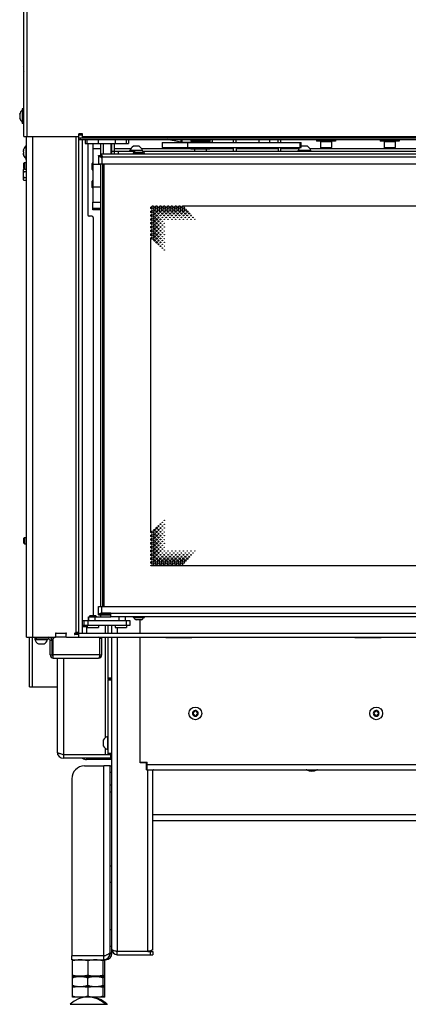
# Model space of a CAD drawing. Units: millimetres. Extents: x 0 to 420, y 0 to 297.
# Drawn here: x 228 to 258, y 143 to 220 of the extents above; entities that cross this region are included whole.
import ezdxf

# ---------------------------------------------------------------- set-up
doc = ezdxf.new("R2010")
doc.units = ezdxf.units.MM
doc.header["$LTSCALE"] = 23.1
doc.layers.get('0').update_dxf_attribs({"linetype": 'CONTINUOUS'})
for name, color, linetype in [('AUTO_AXIS', 7, 'CONTINUOUS'), ('BEZUGSACHSEN', 7, 'CONTINUOUS'), ('FASEN', 7, 'CONTINUOUS'), ('KURVEN', 7, 'CONTINUOUS'), ('RUNDUNGEN', 7, 'CONTINUOUS'), ('SKIZZE', 7, 'CONTINUOUS'), ('SKIZZEN', 7, 'CONTINUOUS')]:
    doc.layers.add(name, color=color, linetype=linetype)

msp = doc.modelspace()

# ---------------------------------------------------------------- linework, layer by layer
at = {"color": 3, "linetype": 'CONTINUOUS'}
for p, q in [((228.126, 210.65), (228.126, 246.05)), ((232.726, 210.55), (232.726, 210.85)), ((228.126, 210.65), (232.426, 210.65)), ((232.426, 210.55), (307.426, 210.55)), ((232.746, 210.65), (232.726, 210.65)), ((232.726, 171.7), (232.726, 210.4)), ((232.746, 210.55), (232.746, 210.65)), ((235.236, 209.5), (235.236, 210.1)), ((240.433, 210.208), (239.342, 210.4)), ((240.52, 210.2), (241.341, 210.2)), ((242.571, 210.2), (242.876, 210.2)), ((244.556, 210.18), (244.556, 210.4)), ((248.256, 210.18), (248.256, 210.4)), ((234.126, 209.3), (305.726, 209.3)), ((235.236, 209.5), (236.834, 209.5)), ((237.418, 209.5), (259.134, 209.5)), ((244.556, 209.5), (244.556, 209.78)), ((248.256, 209.5), (248.256, 209.78)), ((233.976, 209.15), (233.976, 208.5)), ((233.976, 208.5), (305.876, 208.5)), ((233.976, 173.15), (233.976, 173.8)), ((233.976, 173.8), (261.783, 173.8)), ((234.226, 173.3), (234.926, 173.3)), ((234.926, 173), (234.926, 173.3)), ((260.383, 173), (234.926, 173)), ((236.431, 172.3), (232.726, 172.3)), ((235.026, 171.7), (235.026, 172.3)), ((237.226, 171.7), (237.226, 172.755)), ((228.556, 167.5), (228.556, 171.4)), ((235.026, 146.9), (235.026, 171.4)), ((237.226, 161.55), (237.226, 171.4)), ((239.251, 171.7), (239.251, 171.705)), ((239.251, 171.705), (241.301, 171.705)), ((239.251, 171.355), (239.251, 171.4)), ((241.301, 171.705), (241.301, 171.7)), ((241.301, 171.4), (241.301, 171.355)), ((254.076, 171.705), (256.126, 171.705)), ((254.076, 171.7), (254.076, 171.705)), ((254.076, 171.355), (254.076, 171.4)), ((256.126, 171.705), (256.126, 171.7)), ((256.126, 171.4), (256.126, 171.355)), ((230.176, 170), (230.176, 171.15)), ((241.301, 171.355), (239.251, 171.355)), ((256.126, 171.355), (254.076, 171.355)), ((230.426, 169.75), (230.426, 170)), ((230.426, 169.75), (233.976, 169.75)), ((228.556, 167.5), (230.726, 167.5)), ((237.226, 161.6), (237.776, 161.6)), ((237.726, 161.55), (237.226, 161.55)), ((237.726, 161), (237.726, 161.55)), ((237.776, 161), (237.776, 161.6)), ((234.876, 161.3), (234.376, 161.3)), ((234.876, 146.6), (234.876, 161.3)), ((237.726, 161), (302.126, 161)), ((238.226, 146.9), (238.226, 161)), ((237.826, 146.75), (235.426, 146.75)), ((234.376, 146.4), (231.876, 146.4)), ((231.876, 146.1), (234.376, 146.1)), ((235.426, 146.5), (238.226, 146.5))]:
    msp.add_line(p, q, dxfattribs=at)
at = {"color": 9, "linetype": 'CONTINUOUS'}
for p, q in [((228.376, 210.65), (228.376, 246.05)), ((227.809, 212.421), (227.796, 212.421)), ((227.809, 212.079), (227.796, 212.079)), ((232.726, 210.75), (232.426, 210.75)), ((228.826, 171.4), (228.826, 210.65)), ((232.226, 171.8), (232.226, 210.65)), ((232.526, 210.55), (232.526, 210.4)), ((232.746, 210.65), (307.106, 210.65)), ((233.089, 210.1), (233.089, 210.4)), ((236.163, 210.1), (236.163, 210.4)), ((240.433, 210.208), (240.467, 210.4)), ((240.52, 210.2), (240.52, 210.4)), ((240.955, 210.18), (240.955, 209.78)), ((242.676, 210.28), (242.676, 210.2)), ((249.773, 209.78), (249.773, 210.18)), ((228.089, 209.571), (228.076, 209.571)), ((228.089, 209.229), (228.076, 209.229)), ((235.536, 209.3), (235.536, 209.5)), ((251.381, 209.79), (252.231, 209.79)), ((256.381, 209.79), (257.231, 209.79)), ((234.183, 209.008), (234.209, 209.008)), ((234.226, 209), (234.226, 208.5)), ((234.268, 209.093), (234.268, 209.068)), ((234.276, 209.05), (305.576, 209.05)), ((234.365, 208.5), (234.365, 173.8)), ((234.226, 173.3), (234.226, 173.8)), ((233.184, 173), (233.184, 172.7)), ((233.681, 173), (233.681, 172.7)), ((234.078, 173.245), (234.167, 173.245)), ((234.183, 173.292), (234.209, 173.292)), ((234.365, 173.3), (234.365, 173.29)), ((234.365, 173.29), (234.926, 173.29)), ((260.526, 173.25), (234.926, 173.25)), ((235.571, 173), (235.571, 172.7)), ((236.068, 173), (236.068, 172.7)), ((233.121, 172.7), (233.121, 172.3)), ((234.526, 171.7), (234.526, 172.3)), ((235.426, 172.15), (235.426, 171.7)), ((236.131, 172.7), (236.131, 172.3)), ((228.806, 167.5), (228.806, 171.4)), ((230.076, 171.25), (230.076, 171.4)), ((234.526, 163.532), (234.526, 171.4)), ((235.426, 171.4), (235.426, 146.75)), ((241.075, 171.355), (241.079, 171.4)), ((241.11, 171.7), (241.111, 171.705)), ((230.176, 171.15), (230.326, 171.15)), ((230.176, 170), (230.326, 170)), ((234.076, 170), (230.426, 170)), ((231.226, 169.75), (231.226, 162.2)), ((235.026, 168.175), (234.726, 168.175)), ((235.026, 168.025), (234.726, 168.025)), ((234.526, 162.2), (234.526, 162.669)), ((234.726, 162.3), (235.026, 162.3)), ((234.926, 161.9), (234.926, 162.2)), ((237.776, 161.4), (277.701, 161.4)), ((234.376, 146.4), (234.376, 161.3)), ((237.826, 146.75), (237.826, 161)), ((238.026, 146.75), (238.026, 146.5)), ((234.872, 146.535), (234.739, 146.553))]:
    msp.add_line(p, q, dxfattribs=at)
at = {"color": 7, "linetype": 'CONTINUOUS'}
for p, q in [((228.076, 216.12), (228.126, 216.17)), ((228.076, 216.12), (228.076, 215.78)), ((228.076, 215.78), (228.126, 215.73)), ((227.788, 212.395), (227.796, 212.421)), ((227.803, 212.395), (227.788, 212.395)), ((227.796, 212.3), (227.797, 212.3)), ((227.991, 212.825), (227.991, 211.675)), ((228.126, 212.825), (227.991, 212.825)), ((227.803, 212.105), (227.788, 212.105)), ((227.788, 212.105), (227.796, 212.079)), ((227.797, 212.2), (227.796, 212.2)), ((228.126, 211.675), (227.991, 211.675)), ((232.426, 171.4), (232.426, 210.85)), ((232.726, 210.85), (232.426, 210.85)), ((228.271, 209.975), (228.271, 208.825)), ((228.326, 209.975), (228.271, 209.975)), ((228.326, 171.4), (228.326, 210.65)), ((232.426, 210.4), (307.426, 210.4)), ((232.926, 210.4), (232.926, 210.1)), ((232.926, 210.1), (236.326, 210.1)), ((233.962, 210.1), (233.962, 210.4)), ((235.29, 210.1), (235.29, 210.4)), ((236.326, 210.4), (236.326, 210.1)), ((238.955, 210.18), (238.955, 209.78)), ((238.955, 210.18), (249.873, 210.18)), ((242.876, 210.4), (242.876, 210.2)), ((244.756, 210.18), (244.756, 210.4)), ((246.531, 210.4), (246.531, 210.18)), ((247.381, 210.4), (247.381, 210.18)), ((248.056, 210.18), (248.056, 210.4)), ((249.873, 209.78), (249.873, 210.18)), ((251.381, 210.25), (251.381, 209.79)), ((251.556, 210.28), (251.556, 210.25)), ((252.056, 210.28), (252.056, 210.25)), ((252.231, 210.25), (252.231, 209.79)), ((256.381, 210.25), (256.381, 209.79)), ((256.556, 210.28), (256.556, 210.25)), ((257.056, 210.28), (257.056, 210.25)), ((257.231, 210.25), (257.231, 209.79)), ((228.068, 209.545), (228.076, 209.571)), ((228.083, 209.545), (228.068, 209.545)), ((228.083, 209.255), (228.068, 209.255)), ((228.068, 209.255), (228.076, 209.229)), ((228.076, 209.45), (228.077, 209.45)), ((228.077, 209.35), (228.076, 209.35)), ((234.126, 209.3), (234.126, 209.15)), ((235.236, 209.3), (235.236, 209.5)), ((236.426, 209.5), (236.426, 209.55)), ((237.426, 209.55), (236.426, 209.55)), ((237.121, 209.88), (236.701, 209.88)), ((236.916, 209.545), (237.336, 209.545)), ((237.426, 209.5), (237.426, 209.55)), ((238.955, 209.78), (249.873, 209.78)), ((241.696, 209.5), (241.696, 209.51)), ((242.196, 209.5), (242.196, 209.51)), ((244.756, 209.78), (244.756, 209.5)), ((248.056, 209.78), (248.056, 209.5)), ((249.626, 209.5), (249.626, 209.55)), ((250.626, 209.55), (249.626, 209.55)), ((250.321, 209.88), (249.901, 209.88)), ((250.626, 209.5), (250.626, 209.55)), ((251.421, 209.75), (252.191, 209.75)), ((256.421, 209.75), (257.191, 209.75)), ((228.076, 208.52), (228.156, 208.6)), ((228.076, 208.52), (228.076, 208.18)), ((228.156, 208.6), (228.156, 208.1)), ((228.156, 208.6), (228.326, 208.6)), ((228.326, 208.825), (228.271, 208.825)), ((233.48, 208.061), (233.48, 208.54)), ((233.976, 209.15), (234.126, 209.15)), ((234.261, 209.015), (234.126, 209.15)), ((234.126, 208.5), (234.126, 173.8)), ((234.276, 208.5), (234.276, 173.8)), ((234.378, 208.5), (234.378, 173.8)), ((228.076, 208.18), (228.156, 208.1)), ((228.122, 208.112), (228.086, 208.05)), ((228.086, 207.25), (228.086, 208.05)), ((228.156, 208.1), (228.326, 208.1)), ((228.122, 207.188), (228.086, 207.25)), ((233.48, 206.661), (233.48, 207.14)), ((238.076, 204.995), (238.076, 205.105)), ((238.076, 204.695), (238.076, 204.805)), ((238.171, 205.2), (238.281, 205.2)), ((238.471, 205.2), (238.581, 205.2)), ((238.771, 205.2), (238.881, 205.2)), ((239.071, 205.2), (239.181, 205.2)), ((239.371, 205.2), (239.481, 205.2)), ((239.671, 205.2), (239.781, 205.2)), ((239.971, 205.2), (240.081, 205.2)), ((240.271, 205.2), (240.381, 205.2)), ((240.571, 205.2), (299.281, 205.2)), ((233.556, 204.3), (233.556, 173.1)), ((238.076, 204.395), (238.076, 204.505)), ((238.076, 204.095), (238.076, 204.205)), ((238.076, 203.795), (238.076, 203.905)), ((238.076, 203.495), (238.076, 203.605)), ((238.076, 203.195), (238.076, 203.305)), ((238.076, 202.895), (238.076, 203.005)), ((238.076, 179.595), (238.076, 202.705)), ((228.076, 179.12), (228.156, 179.2)), ((228.076, 179.12), (228.076, 178.78)), ((228.156, 179.2), (228.156, 178.7)), ((228.156, 179.2), (228.326, 179.2)), ((238.076, 179.295), (238.076, 179.405)), ((238.076, 178.995), (238.076, 179.105)), ((228.076, 178.78), (228.156, 178.7)), ((228.156, 178.7), (228.326, 178.7)), ((238.076, 178.695), (238.076, 178.805)), ((238.076, 178.395), (238.076, 178.505)), ((238.076, 178.095), (238.076, 178.205)), ((238.076, 177.795), (238.076, 177.905)), ((238.076, 177.495), (238.076, 177.605)), ((238.076, 177.195), (238.076, 177.305)), ((238.076, 177), (238.076, 177.005)), ((301.776, 177), (238.076, 177)), ((233.176, 172.7), (233.176, 173)), ((233.176, 173), (234.926, 173)), ((233.976, 173.15), (234.926, 173.15)), ((234.276, 173.3), (234.126, 173.15)), ((234.126, 173.15), (234.126, 173)), ((234.276, 173.3), (234.276, 173.2)), ((234.276, 173.2), (234.376, 173.3)), ((234.276, 173.2), (234.365, 173.29)), ((234.276, 173.2), (234.926, 173.2)), ((236.076, 172.7), (236.076, 173)), ((232.726, 172.7), (236.431, 172.7)), ((233.06, 172.2), (232.726, 172.2)), ((232.821, 172.7), (232.821, 172.3)), ((233.06, 172.2), (233.034, 172.3)), ((233.06, 171.7), (233.06, 172.2)), ((234.726, 171.7), (234.726, 172.3)), ((236.431, 172.7), (236.431, 172.3)), ((237.336, 172.755), (236.916, 172.755)), ((228.326, 171.4), (230.596, 171.4)), ((230.626, 171.43), (230.626, 171.625)), ((230.701, 171.7), (231.351, 171.7)), ((231.426, 171.43), (231.426, 171.625)), ((231.456, 171.4), (232.396, 171.4)), ((232.196, 171.7), (232.126, 171.7)), ((232.396, 171.6), (232.126, 171.6)), ((232.226, 171.8), (232.226, 171.73)), ((232.226, 171.8), (232.426, 171.8)), ((232.26, 171.7), (232.26, 171.8)), ((232.426, 171.7), (307.656, 171.7)), ((232.426, 171.4), (307.439, 171.4)), ((234.726, 168.125), (234.726, 171.4)), ((228.976, 171.25), (228.976, 171.2)), ((228.976, 171.2), (229.976, 171.2)), ((229.281, 170.87), (229.701, 170.87)), ((229.976, 171.25), (229.976, 171.2)), ((230.326, 170), (230.326, 171.15)), ((234.076, 170), (234.226, 170)), ((230.726, 169.75), (230.726, 162.4)), ((235.026, 168.125), (234.726, 168.125)), ((234.726, 168.124), (234.726, 168.077)), ((234.726, 162.2), (234.726, 168.075)), ((235.026, 168.075), (234.726, 168.075)), ((241.393, 165.463), (241.398, 165.46)), ((241.398, 165.381), (241.393, 165.378)), ((241.448, 165.546), (241.443, 165.549)), ((241.443, 165.292), (241.448, 165.295)), ((241.516, 165.592), (241.516, 165.585)), ((241.516, 165.256), (241.516, 165.249)), ((241.616, 165.585), (241.616, 165.592)), ((241.616, 165.249), (241.616, 165.256)), ((241.689, 165.549), (241.684, 165.546)), ((241.684, 165.295), (241.689, 165.292)), ((241.734, 165.46), (241.739, 165.463)), ((241.739, 165.378), (241.734, 165.381)), ((255.573, 165.463), (255.578, 165.46)), ((255.578, 165.381), (255.573, 165.378)), ((255.628, 165.546), (255.623, 165.549)), ((255.623, 165.292), (255.628, 165.295)), ((255.696, 165.592), (255.696, 165.585)), ((255.696, 165.256), (255.696, 165.249)), ((255.796, 165.585), (255.796, 165.592)), ((255.796, 165.249), (255.796, 165.256)), ((255.869, 165.549), (255.864, 165.546)), ((255.864, 165.295), (255.869, 165.292)), ((255.914, 165.46), (255.919, 165.463)), ((255.919, 165.378), (255.914, 165.381)), ((234.346, 163.295), (234.346, 162.875)), ((234.676, 163.6), (234.676, 162.6)), ((234.726, 163.6), (234.676, 163.6)), ((231.226, 162.2), (231.226, 161.9)), ((231.226, 162.2), (235.026, 162.2)), ((234.726, 162.6), (234.676, 162.6)), ((235.026, 161.9), (231.226, 161.9)), ((237.726, 161.55), (237.726, 161.6)), ((234.976, 160.8), (234.976, 159.25)), ((235.026, 160.8), (234.976, 160.8)), ((237.726, 161.25), (237.776, 161.25)), ((235.026, 159.8), (234.976, 159.8)), ((235.026, 159.25), (234.976, 159.25)), ((235.426, 146.5), (235.426, 146.75)), ((237.826, 146.75), (238.226, 146.75)), ((238.226, 146.75), (238.226, 146.5)), ((231.876, 146.1), (231.876, 146.4)), ((231.951, 146.1), (231.926, 146.091)), ((231.926, 144.809), (231.926, 146.091)), ((233.126, 146.024), (233.126, 144.877)), ((234.301, 146.1), (234.326, 146.091)), ((234.326, 144.809), (234.326, 146.091)), ((234.376, 146.1), (234.376, 146.4)), ((234.476, 146.091), (234.451, 146.1)), ((234.476, 144.809), (234.476, 146.091)), ((234.876, 146.6), (234.814, 146.6)), ((231.926, 144.809), (231.951, 144.8)), ((231.926, 144.8), (234.476, 144.8)), ((231.926, 143.169), (231.926, 144.8)), ((233.126, 144.108), (233.126, 144.693)), ((234.326, 144.809), (234.301, 144.8)), ((234.326, 143.169), (234.326, 144.8)), ((234.451, 144.8), (234.476, 144.809)), ((234.476, 143.169), (234.476, 144.8)), ((231.926, 144), (234.476, 144)), ((233.126, 143.921), (233.126, 143.248)), ((234.476, 143.169), (231.926, 143.169))]:
    msp.add_line(p, q, dxfattribs=at)
for centre, radius in [((238.226, 205.05), 0.0825), ((238.226, 204.75), 0.0825), ((238.376, 204.9), 0.07), ((238.376, 204.6), 0.07), ((238.526, 205.05), 0.0825), ((238.526, 204.75), 0.0575), ((238.676, 204.9), 0.07), ((238.676, 204.6), 0.045), ((238.826, 205.05), 0.0825), ((238.826, 204.75), 0.0575), ((238.976, 204.9), 0.07), ((238.976, 204.6), 0.045), ((239.126, 205.05), 0.0825), ((239.126, 204.75), 0.0575), ((239.276, 204.9), 0.07), ((239.276, 204.6), 0.045), ((239.426, 205.05), 0.0825), ((239.426, 204.75), 0.0575), ((239.576, 204.9), 0.07), ((239.576, 204.6), 0.045), ((239.726, 205.05), 0.0825), ((239.726, 204.75), 0.0575), ((239.876, 204.9), 0.07), ((239.876, 204.6), 0.045), ((240.026, 205.05), 0.0825), ((240.026, 204.75), 0.0575), ((240.176, 204.9), 0.07), ((240.176, 204.6), 0.045), ((240.326, 205.05), 0.0825), ((240.326, 204.75), 0.0575), ((240.476, 204.9), 0.07), ((240.476, 204.6), 0.045), ((240.626, 205.05), 0.0825), ((240.626, 204.75), 0.0575), ((240.776, 204.9), 0.07), ((240.776, 204.6), 0.045), ((240.926, 204.75), 0.0575), ((241.076, 204.6), 0.045), ((238.226, 204.45), 0.0825), ((238.226, 204.15), 0.0825), ((238.226, 203.85), 0.0825), ((238.376, 204.3), 0.07), ((238.376, 204), 0.07), ((238.526, 204.45), 0.0575), ((238.526, 204.15), 0.0575), ((238.526, 203.85), 0.0575), ((238.676, 204.3), 0.045), ((238.676, 204), 0.045), ((238.826, 204.45), 0.0325), ((238.826, 204.15), 0.0325), ((238.826, 203.85), 0.0325), ((238.976, 204.3), 0.02), ((238.976, 204), 0.02), ((239.126, 204.45), 0.0325), ((239.126, 204.15), 0.0125), ((239.126, 203.85), 0.0125), ((239.276, 204.3), 0.02), ((239.426, 204.45), 0.0325), ((239.426, 204.15), 0.0125), ((239.576, 204.3), 0.02), ((239.726, 204.45), 0.0325), ((239.726, 204.15), 0.0125), ((239.876, 204.3), 0.02), ((240.026, 204.45), 0.0325), ((240.026, 204.15), 0.0125), ((240.176, 204.3), 0.02), ((240.326, 204.45), 0.0325), ((240.326, 204.15), 0.0125), ((240.476, 204.3), 0.02), ((240.626, 204.45), 0.0325), ((240.626, 204.15), 0.0125), ((240.776, 204.3), 0.02), ((240.926, 204.45), 0.0325), ((240.926, 204.15), 0.0125), ((241.076, 204.3), 0.02), ((241.226, 204.45), 0.0325), ((241.226, 204.15), 0.0125), ((241.376, 204.3), 0.02), ((241.526, 204.15), 0.0125), ((238.226, 203.55), 0.0825), ((238.226, 203.25), 0.0825), ((238.226, 202.95), 0.0825), ((238.376, 203.7), 0.07), ((238.376, 203.4), 0.07), ((238.376, 203.1), 0.07), ((238.526, 203.55), 0.0575), ((238.526, 203.25), 0.0575), ((238.676, 203.7), 0.045), ((238.676, 203.4), 0.045), ((238.676, 203.1), 0.045), ((238.826, 203.55), 0.0325), ((238.826, 203.25), 0.0325), ((238.976, 203.7), 0.02), ((238.976, 203.4), 0.02), ((238.976, 203.1), 0.02), ((239.126, 203.55), 0.0125), ((239.126, 203.25), 0.0125), ((238.226, 202.65), 0.0825), ((238.376, 202.8), 0.07), ((238.376, 202.5), 0.07), ((238.526, 202.95), 0.0575), ((238.526, 202.65), 0.0575), ((238.526, 202.35), 0.0575), ((238.676, 202.8), 0.045), ((238.676, 202.5), 0.045), ((238.826, 202.95), 0.0325), ((238.826, 202.65), 0.0325), ((238.826, 202.35), 0.0325), ((238.976, 202.8), 0.02), ((238.976, 202.5), 0.02), ((239.126, 202.95), 0.0125), ((239.126, 202.65), 0.0125), ((239.126, 202.35), 0.0125), ((238.676, 202.2), 0.045), ((238.826, 202.05), 0.0325), ((238.976, 202.2), 0.02), ((238.976, 201.9), 0.02), ((239.126, 202.05), 0.0125), ((239.126, 201.75), 0.0125), ((238.376, 179.8), 0.07), ((238.526, 179.95), 0.0575), ((238.676, 180.1), 0.045), ((238.826, 180.25), 0.0325), ((238.826, 179.95), 0.0325), ((238.976, 180.4), 0.02), ((238.976, 180.1), 0.02), ((239.126, 180.55), 0.0125), ((239.126, 180.25), 0.0125), ((239.126, 179.95), 0.0125), ((238.226, 179.65), 0.0825), ((238.226, 179.35), 0.0825), ((238.226, 179.05), 0.0825), ((238.376, 179.5), 0.07), ((238.376, 179.2), 0.07), ((238.526, 179.65), 0.0575), ((238.526, 179.35), 0.0575), ((238.526, 179.05), 0.0575), ((238.676, 179.8), 0.045), ((238.676, 179.5), 0.045), ((238.676, 179.2), 0.045), ((238.826, 179.65), 0.0325), ((238.826, 179.35), 0.0325), ((238.976, 179.8), 0.02), ((238.976, 179.5), 0.02), ((238.976, 179.2), 0.02), ((239.126, 179.65), 0.0125), ((239.126, 179.35), 0.0125), ((238.226, 178.75), 0.0825), ((238.226, 178.45), 0.0825), ((238.376, 178.9), 0.07), ((238.376, 178.6), 0.07), ((238.376, 178.3), 0.07), ((238.526, 178.75), 0.0575), ((238.526, 178.45), 0.0575), ((238.676, 178.9), 0.045), ((238.676, 178.6), 0.045), ((238.676, 178.3), 0.045), ((238.826, 179.05), 0.0325), ((238.826, 178.75), 0.0325), ((238.826, 178.45), 0.0325), ((238.976, 178.9), 0.02), ((238.976, 178.6), 0.02), ((238.976, 178.3), 0.02), ((239.126, 179.05), 0.0125), ((239.126, 178.75), 0.0125), ((239.126, 178.45), 0.0125), ((238.226, 178.15), 0.0825), ((238.226, 177.85), 0.0825), ((238.226, 177.55), 0.0825), ((238.376, 178), 0.07), ((238.376, 177.7), 0.07), ((238.526, 178.15), 0.0575), ((238.526, 177.85), 0.0575), ((238.526, 177.55), 0.0575), ((238.676, 178), 0.045), ((238.676, 177.7), 0.045), ((238.826, 177.55), 0.0575), ((238.826, 178.15), 0.0325), ((238.826, 177.85), 0.0325), ((238.976, 177.7), 0.045), ((238.976, 178), 0.02), ((239.126, 177.55), 0.0575), ((239.126, 177.85), 0.0325), ((239.126, 178.15), 0.0125), ((239.276, 177.7), 0.045), ((239.276, 178), 0.02), ((239.426, 177.55), 0.0575), ((239.426, 177.85), 0.0325), ((239.426, 178.15), 0.0125), ((239.576, 177.7), 0.045), ((239.576, 178), 0.02), ((239.726, 177.55), 0.0575), ((239.726, 177.85), 0.0325), ((239.726, 178.15), 0.0125), ((239.876, 177.7), 0.045), ((239.876, 178), 0.02), ((240.026, 177.55), 0.0575), ((240.026, 177.85), 0.0325), ((240.026, 178.15), 0.0125), ((240.176, 177.7), 0.045), ((240.176, 178), 0.02), ((240.326, 177.55), 0.0575), ((240.326, 177.85), 0.0325), ((240.326, 178.15), 0.0125), ((240.476, 177.7), 0.045), ((240.476, 178), 0.02), ((240.626, 177.55), 0.0575), ((240.626, 177.85), 0.0325), ((240.626, 178.15), 0.0125), ((240.776, 177.7), 0.045), ((240.776, 178), 0.02), ((240.926, 177.55), 0.0575), ((240.926, 177.85), 0.0325), ((240.926, 178.15), 0.0125), ((241.076, 177.7), 0.045), ((241.076, 178), 0.02), ((241.226, 177.85), 0.0325), ((241.226, 178.15), 0.0125), ((241.376, 178), 0.02), ((241.526, 178.15), 0.0125), ((238.226, 177.25), 0.0825), ((238.376, 177.1), 0.095), ((238.376, 177.4), 0.07), ((238.526, 177.25), 0.0825), ((238.676, 177.1), 0.095), ((238.676, 177.4), 0.07), ((238.826, 177.25), 0.0825), ((238.976, 177.1), 0.095), ((238.976, 177.4), 0.07), ((239.126, 177.25), 0.0825), ((239.276, 177.1), 0.095), ((239.276, 177.4), 0.07), ((239.426, 177.25), 0.0825), ((239.576, 177.1), 0.095), ((239.576, 177.4), 0.07), ((239.726, 177.25), 0.0825), ((239.876, 177.1), 0.095), ((239.876, 177.4), 0.07), ((240.026, 177.25), 0.0825), ((240.176, 177.1), 0.095), ((240.176, 177.4), 0.07), ((240.326, 177.25), 0.0825), ((240.476, 177.1), 0.095), ((240.476, 177.4), 0.07), ((240.626, 177.25), 0.0825), ((240.776, 177.4), 0.07), ((241.566, 165.42), 0.5), ((255.746, 165.42), 0.5)]:
    msp.add_circle(centre, radius, dxfattribs=at)
for centre, radius, start, end in [((228.394, 212.25), 0.623, 130.29683, 166.53076), ((228.394, 212.25), 0.623, 193.46924, 229.70317), ((228.674, 209.4), 0.623, 130.29683, 166.53076), ((228.674, 209.4), 0.623, 193.46924, 229.70317), ((236.926, 209.413), 0.518, 115.72071, 164.66815), ((236.926, 209.413), 0.518, 15.33185, 64.27929), ((250.126, 209.413), 0.518, 134.89363, 164.66815), ((250.126, 209.413), 0.518, 115.72071, 119.20049), ((250.126, 209.413), 0.518, 15.33185, 64.27929), ((251.421, 209.79), 0.04, 180, 270), ((252.191, 209.79), 0.04, 270, 360), ((256.421, 209.79), 0.04, 180, 270), ((257.191, 209.79), 0.04, 270, 360), ((235.054, 209.829), 1.178, 223.31444, 224.16944), ((233.447, 208.222), 1.178, 45.83056, 46.68556), ((238.076, 205.2), 0.095, 270, 360), ((238.076, 204.9), 0.095, 270, 90), ((238.076, 204.6), 0.095, 270, 90), ((238.376, 205.2), 0.095, 180, 360), ((238.676, 205.2), 0.095, 180, 360), ((238.976, 205.2), 0.095, 180, 360), ((239.276, 205.2), 0.095, 180, 360), ((239.576, 205.2), 0.095, 180, 360), ((239.876, 205.2), 0.095, 180, 360), ((240.176, 205.2), 0.095, 180, 360), ((240.476, 205.2), 0.095, 180, 360), ((238.076, 204.3), 0.095, 270, 90), ((238.076, 204), 0.095, 270, 90), ((238.076, 203.7), 0.095, 270, 90), ((238.076, 203.4), 0.095, 270, 90), ((238.076, 203.1), 0.095, 270, 90), ((238.076, 202.8), 0.095, 270, 90), ((238.076, 179.5), 0.095, 270, 90), ((238.076, 179.2), 0.095, 270, 90), ((238.076, 178.9), 0.095, 270, 90), ((238.076, 178.6), 0.095, 270, 90), ((238.076, 178.3), 0.095, 270, 90), ((238.076, 178), 0.095, 270, 90), ((238.076, 177.7), 0.095, 270, 90), ((238.076, 177.4), 0.095, 270, 90), ((238.076, 177.1), 0.095, 270, 90), ((230.076, 171.15), 0.25, 0, 90), ((230.596, 171.43), 0.03, 270, 360), ((230.626, 171.7), 0.025, 53.1301, 216.8699), ((230.526, 171.625), 0.1, 0, 36.8699), ((230.701, 171.8), 0.1, 233.1301, 270), ((231.351, 171.8), 0.1, 270, 306.8699), ((231.426, 171.7), 0.025, 323.1301, 126.8699), ((231.526, 171.625), 0.1, 143.1301, 180), ((231.456, 171.43), 0.03, 180, 270), ((232.126, 171.65), 0.05, 90, 270), ((232.196, 171.73), 0.03, 270, 360), ((232.396, 171.57), 0.03, 0, 90), ((232.396, 171.43), 0.03, 270, 334.28571), ((229.476, 171.337), 0.518, 195.33185, 244.27929), ((229.476, 171.337), 0.518, 295.72071, 344.66815), ((230.426, 170), 0.1, 180, 270), ((233.976, 170), 0.1, 331.32843, 360), ((241.566, 165.42), 0.225, 180, 330.00001), ((241.414, 165.333), 0.05, 115.73982, 304.26018), ((241.566, 165.42), 0.225, 0, 150.00001), ((241.376, 165.42), 0.0453, 300, 60), ((241.471, 165.585), 0.0453, 240, 360), ((241.471, 165.256), 0.0453, 0, 120), ((241.566, 165.595), 0.05, 355.73982, 184.26018), ((241.566, 165.245), 0.05, 175.73982, 4.26018), ((241.661, 165.585), 0.0453, 180, 300), ((241.661, 165.256), 0.0453, 60, 180), ((241.718, 165.508), 0.05, 295.73982, 124.26018), ((241.756, 165.42), 0.0453, 120, 240), ((255.746, 165.42), 0.225, 180, 330.00001), ((255.594, 165.333), 0.05, 115.73982, 304.26018), ((255.746, 165.42), 0.225, 0, 150.00001), ((255.556, 165.42), 0.0453, 300, 60), ((255.651, 165.585), 0.0453, 240, 360), ((255.651, 165.256), 0.0453, 0, 120), ((255.746, 165.595), 0.05, 355.73982, 184.26018), ((255.746, 165.245), 0.05, 175.73982, 4.26018), ((255.841, 165.585), 0.0453, 180, 300), ((255.841, 165.256), 0.0453, 60, 180), ((255.898, 165.508), 0.05, 295.73982, 124.26018), ((255.936, 165.42), 0.0453, 120, 240), ((234.813, 163.1), 0.518, 105.33185, 154.27929), ((231.226, 162.4), 0.5, 180, 270), ((234.813, 163.1), 0.518, 205.72071, 254.66815), ((235.113, 160.3), 0.518, 105.33185, 117.2181), ((235.113, 160.3), 0.518, 242.7819, 254.66815), ((235.113, 159.75), 0.518, 242.7819, 254.66815), ((235.426, 146.9), 0.15, 243.09159, 270), ((233.72, 142.437), 3.665, 78.09341, 80.47963), ((234.376, 146.6), 0.2, 270, 311.51694), ((233.72, 148.464), 3.665, 279.52037, 281.90659), ((233.684, 142.327), 2.495, 71.49656, 75.09237), ((233.684, 146.474), 2.495, 284.90763, 288.50344), ((233.696, 141.301), 2.734, 73.43297, 76.68636), ((233.126, 141.169), 2, 46.15055, 133.84945), ((233.276, 141.169), 2, 46.15055, 92.15005), ((233.696, 145.869), 2.734, 283.31364, 286.56703)]:
    msp.add_arc(centre, radius, start, end, dxfattribs=at)
at = {"color": 3, "linetype": 'CONTINUOUS'}
for centre, radius, start, end in [((240.52, 210.7), 0.5, 260, 270), ((234.226, 209.05), 0.05, 270, 360), ((230.076, 171.15), 0.1, 0, 90), ((230.426, 170), 0.25, 180, 270), ((233.976, 170), 0.25, 270, 360), ((231.226, 162.4), 0.2, 241.41206, 270), ((237.876, 161.831), 0.931, 292.08352, 295.44293), ((238.319, 160.9), 0.1, 90, 115.44293), ((250.253, 160.9), 0.1, 64.55707, 90), ((250.696, 161.831), 0.931, 244.55707, 295.44293), ((251.139, 160.9), 0.1, 90, 115.44293), ((235.426, 146.9), 0.4, 180, 270), ((234.376, 146.6), 0.5, 270, 360)]:
    msp.add_arc(centre, radius, start, end, dxfattribs=at)
at = {"color": 7, "linetype": 'CONTINUOUS'}
for points, knots in [([(227.796, 212.371), (227.795, 212.368), (227.791, 212.352), (227.788, 212.335), (227.788, 212.323)], [0, 0, 0, 0, 0.239007, 1, 1, 1, 1]), ([(227.788, 212.323), (227.788, 212.317), (227.788, 212.31), (227.793, 212.3), (227.796, 212.3)], [0, 0, 0, 0, 0.675119, 1, 1, 1, 1]), ([(227.809, 212.448), (227.812, 212.448), (227.811, 212.434), (227.809, 212.421), (227.804, 212.396), (227.799, 212.38), (227.796, 212.371)], [0, 0, 0, 0, 0.093613, 0.3402, 0.67228, 1, 1, 1, 1]), ([(227.796, 212.421), (227.798, 212.428), (227.802, 212.437), (227.806, 212.445), (227.808, 212.448), (227.809, 212.448)], [0, 0, 0, 0, 0.68926, 0.897521, 1, 1, 1, 1]), ([(227.797, 212.3), (227.799, 212.3), (227.804, 212.295), (227.809, 212.279), (227.812, 212.25), (227.809, 212.222), (227.804, 212.205), (227.799, 212.2), (227.797, 212.2)], [0, 0, 0, 0, 0.06014, 0.167226, 0.499929, 0.832647, 0.939821, 1, 1, 1, 1]), ([(227.796, 212.2), (227.793, 212.2), (227.788, 212.191), (227.788, 212.183), (227.788, 212.178)], [0, 0, 0, 0, 0.324922, 1, 1, 1, 1]), ([(227.788, 212.178), (227.788, 212.165), (227.791, 212.149), (227.795, 212.133), (227.796, 212.129)], [0, 0, 0, 0, 0.761011, 1, 1, 1, 1]), ([(227.796, 212.129), (227.799, 212.121), (227.804, 212.105), (227.809, 212.08), (227.811, 212.067), (227.812, 212.053), (227.809, 212.053)], [0, 0, 0, 0, 0.327607, 0.659687, 0.90636, 1, 1, 1, 1]), ([(227.809, 212.053), (227.808, 212.053), (227.806, 212.056), (227.802, 212.064), (227.798, 212.073), (227.796, 212.079)], [0, 0, 0, 0, 0.102434, 0.310664, 1, 1, 1, 1]), ([(228.076, 209.521), (228.075, 209.518), (228.071, 209.502), (228.068, 209.485), (228.068, 209.473)], [0, 0, 0, 0, 0.239007, 1, 1, 1, 1]), ([(228.068, 209.473), (228.068, 209.467), (228.068, 209.46), (228.073, 209.45), (228.076, 209.45)], [0, 0, 0, 0, 0.675119, 1, 1, 1, 1]), ([(228.076, 209.35), (228.073, 209.35), (228.068, 209.341), (228.068, 209.333), (228.068, 209.328)], [0, 0, 0, 0, 0.324922, 1, 1, 1, 1]), ([(228.068, 209.328), (228.068, 209.315), (228.071, 209.299), (228.075, 209.283), (228.076, 209.279)], [0, 0, 0, 0, 0.761011, 1, 1, 1, 1]), ([(228.089, 209.598), (228.092, 209.598), (228.091, 209.584), (228.089, 209.571), (228.084, 209.546), (228.079, 209.53), (228.076, 209.521)], [0, 0, 0, 0, 0.093613, 0.3402, 0.67228, 1, 1, 1, 1]), ([(228.076, 209.571), (228.078, 209.578), (228.082, 209.587), (228.086, 209.595), (228.088, 209.598), (228.089, 209.598)], [0, 0, 0, 0, 0.68926, 0.897521, 1, 1, 1, 1]), ([(228.076, 209.279), (228.079, 209.271), (228.084, 209.255), (228.089, 209.23), (228.091, 209.217), (228.092, 209.203), (228.089, 209.203)], [0, 0, 0, 0, 0.327607, 0.659687, 0.90636, 1, 1, 1, 1]), ([(228.089, 209.203), (228.088, 209.203), (228.086, 209.206), (228.082, 209.214), (228.078, 209.223), (228.076, 209.229)], [0, 0, 0, 0, 0.102434, 0.310664, 1, 1, 1, 1]), ([(228.077, 209.45), (228.079, 209.45), (228.084, 209.445), (228.089, 209.429), (228.092, 209.4), (228.089, 209.372), (228.084, 209.355), (228.079, 209.35), (228.077, 209.35)], [0, 0, 0, 0, 0.06014, 0.167226, 0.499929, 0.832647, 0.939821, 1, 1, 1, 1]), ([(234.126, 209.15), (234.137, 209.15), (234.187, 209.142), (234.227, 209.106), (234.255, 209.08)], [0, 0, 0, 0, 0.218304, 1, 1, 1, 1]), ([(234.197, 209.021), (234.187, 209.032), (234.154, 209.068), (234.126, 209.115), (234.126, 209.15)], [0, 0, 0, 0, 0.28931, 1, 1, 1, 1]), ([(228.086, 207.997), (228.086, 208.016), (228.093, 208.057), (228.111, 208.094), (228.122, 208.112)], [0, 0, 0, 0, 0.485069, 1, 1, 1, 1]), ([(228.122, 207.881), (228.111, 207.899), (228.093, 207.936), (228.086, 207.977), (228.086, 207.997)], [0, 0, 0, 0, 0.514923, 1, 1, 1, 1]), ([(228.086, 207.65), (228.086, 207.689), (228.093, 207.768), (228.111, 207.844), (228.122, 207.881)], [0, 0, 0, 0, 0.499896, 1, 1, 1, 1]), ([(228.122, 207.419), (228.111, 207.457), (228.093, 207.533), (228.086, 207.611), (228.086, 207.65)], [0, 0, 0, 0, 0.500096, 1, 1, 1, 1]), ([(228.086, 207.304), (228.086, 207.324), (228.093, 207.364), (228.111, 207.401), (228.122, 207.419)], [0, 0, 0, 0, 0.485069, 1, 1, 1, 1]), ([(228.122, 207.188), (228.111, 207.207), (228.093, 207.243), (228.086, 207.284), (228.086, 207.304)], [0, 0, 0, 0, 0.514923, 1, 1, 1, 1]), ([(234.126, 173.15), (234.126, 173.158), (234.13, 173.193), (234.15, 173.224), (234.167, 173.245)], [0, 0, 0, 0, 0.228487, 1, 1, 1, 1]), ([(234.167, 173.245), (234.17, 173.249), (234.183, 173.266), (234.198, 173.281), (234.209, 173.292)], [0, 0, 0, 0, 0.241069, 1, 1, 1, 1]), ([(230.726, 162.4), (230.726, 162.379), (230.762, 162.349), (230.814, 162.323), (230.876, 162.298), (230.951, 162.274), (231.069, 162.24), (231.162, 162.217), (231.226, 162.2)], [0, 0, 0, 0, 0.114265, 0.209795, 0.331663, 0.476747, 0.640379, 1, 1, 1, 1]), ([(233.126, 146.024), (233.027, 146.044), (232.828, 146.079), (232.526, 146.098), (232.224, 146.079), (232.025, 146.044), (231.926, 146.024)], [0, 0, 0, 0, 0.250382, 0.5, 0.749618, 1, 1, 1, 1]), ([(234.326, 146.024), (234.227, 146.044), (234.028, 146.079), (233.726, 146.098), (233.424, 146.079), (233.225, 146.044), (233.126, 146.024)], [0, 0, 0, 0, 0.250382, 0.5, 0.749618, 1, 1, 1, 1]), ([(233.126, 144.877), (233.027, 144.856), (232.828, 144.822), (232.526, 144.803), (232.224, 144.822), (232.025, 144.856), (231.926, 144.877)], [0, 0, 0, 0, 0.250382, 0.5, 0.749618, 1, 1, 1, 1]), ([(231.926, 144.693), (232.023, 144.726), (232.22, 144.78), (232.424, 144.8), (232.526, 144.8)], [0, 0, 0, 0, 0.501873, 1, 1, 1, 1]), ([(232.526, 144.8), (232.628, 144.8), (232.832, 144.78), (233.029, 144.726), (233.126, 144.693)], [0, 0, 0, 0, 0.498127, 1, 1, 1, 1]), ([(234.326, 144.877), (234.227, 144.856), (234.028, 144.822), (233.726, 144.803), (233.424, 144.822), (233.225, 144.856), (233.126, 144.877)], [0, 0, 0, 0, 0.250382, 0.5, 0.749618, 1, 1, 1, 1]), ([(233.126, 144.693), (233.223, 144.726), (233.42, 144.78), (233.624, 144.8), (233.726, 144.8)], [0, 0, 0, 0, 0.501873, 1, 1, 1, 1]), ([(233.726, 144.8), (233.828, 144.8), (234.032, 144.78), (234.229, 144.726), (234.326, 144.693)], [0, 0, 0, 0, 0.498127, 1, 1, 1, 1]), ([(231.926, 144.108), (232.023, 144.075), (232.22, 144.021), (232.424, 144), (232.526, 144)], [0, 0, 0, 0, 0.501873, 1, 1, 1, 1]), ([(232.526, 144), (232.628, 144), (232.832, 144.021), (233.029, 144.075), (233.126, 144.108)], [0, 0, 0, 0, 0.498127, 1, 1, 1, 1]), ([(233.126, 144.108), (233.223, 144.075), (233.42, 144.021), (233.624, 144), (233.726, 144)], [0, 0, 0, 0, 0.501873, 1, 1, 1, 1]), ([(233.726, 144), (233.828, 144), (234.032, 144.021), (234.229, 144.075), (234.326, 144.108)], [0, 0, 0, 0, 0.498127, 1, 1, 1, 1])]:
    msp.add_open_spline(points, degree=3, knots=knots, dxfattribs=at)
at = {"color": 3, "linetype": 'CONTINUOUS'}
for points, knots in [([(234.126, 209.3), (234.139, 209.3), (234.169, 209.284), (234.202, 209.237), (234.235, 209.171), (234.257, 209.121), (234.268, 209.093)], [0, 0, 0, 0, 0.148729, 0.365252, 0.65643, 1, 1, 1, 1]), ([(234.183, 209.008), (234.156, 209.02), (234.105, 209.041), (234.039, 209.075), (233.993, 209.107), (233.976, 209.138), (233.976, 209.15)], [0, 0, 0, 0, 0.34357, 0.634748, 0.851271, 1, 1, 1, 1]), ([(233.976, 173.15), (233.976, 173.169), (233.998, 173.197), (234.037, 173.224), (234.063, 173.238), (234.078, 173.245)], [0, 0, 0, 0, 0.380703, 0.659794, 1, 1, 1, 1]), ([(234.078, 173.245), (234.086, 173.249), (234.12, 173.266), (234.156, 173.281), (234.183, 173.292)], [0, 0, 0, 0, 0.233113, 1, 1, 1, 1]), ([(234.076, 170), (234.068, 169.968), (234.053, 169.909), (234.033, 169.84), (234.015, 169.794), (234.002, 169.768), (233.986, 169.75), (233.976, 169.75)], [0, 0, 0, 0, 0.35964, 0.66832, 0.790194, 0.885728, 1, 1, 1, 1]), ([(234.376, 146.4), (234.437, 146.423), (234.527, 146.457), (234.641, 146.504), (234.715, 146.539), (234.777, 146.574), (234.835, 146.614), (234.87, 146.655), (234.875, 146.682)], [0, 0, 0, 0, 0.336054, 0.491189, 0.631605, 0.753728, 0.855374, 1, 1, 1, 1]), ([(234.876, 146.691), (234.876, 146.69), (234.876, 146.687), (234.875, 146.685), (234.875, 146.682)], [0, 0, 0, 0, 0.174705, 1, 1, 1, 1]), ([(235.426, 146.75), (235.375, 146.763), (235.28, 146.785), (235.169, 146.815), (235.096, 146.842), (235.055, 146.862), (235.026, 146.884), (235.026, 146.9)], [0, 0, 0, 0, 0.36195, 0.671615, 0.793761, 0.889025, 1, 1, 1, 1]), ([(238.226, 146.9), (238.226, 146.884), (238.197, 146.862), (238.156, 146.842), (238.083, 146.815), (237.972, 146.785), (237.877, 146.763), (237.826, 146.75)], [0, 0, 0, 0, 0.110962, 0.206037, 0.32779, 0.638013, 1, 1, 1, 1])]:
    msp.add_open_spline(points, degree=3, knots=knots, dxfattribs=at)
for points in [[(234.183, 209.008), (234.197, 209.003), (234.211, 209), (234.226, 209)], [(234.276, 209.05), (234.276, 209.065), (234.274, 209.08), (234.268, 209.093)], [(234.226, 173.3), (234.211, 173.3), (234.197, 173.298), (234.183, 173.292)]]:
    msp.add_open_spline(points, degree=3, dxfattribs=at)
at = {"color": 7, "linetype": 'CONTINUOUS'}
for points in [[(234.209, 209.008), (234.213, 209.004), (234.22, 209), (234.226, 209)], [(234.276, 209.05), (234.276, 209.057), (234.273, 209.063), (234.268, 209.068)], [(234.226, 173.3), (234.22, 173.3), (234.213, 173.297), (234.209, 173.292)], [(232.285, 144), (232.163, 143.984), (232.043, 143.956), (231.926, 143.921)], [(233.126, 143.921), (233.009, 143.956), (232.889, 143.984), (232.767, 144)], [(233.485, 144), (233.363, 143.984), (233.243, 143.956), (233.126, 143.921)], [(234.326, 143.921), (234.209, 143.956), (234.089, 143.984), (233.967, 144)], [(232.285, 143.169), (232.163, 143.186), (232.043, 143.213), (231.926, 143.248)], [(233.126, 143.248), (233.009, 143.213), (232.889, 143.186), (232.767, 143.169)], [(233.485, 143.169), (233.363, 143.186), (233.243, 143.213), (233.126, 143.248)], [(234.326, 143.248), (234.209, 143.213), (234.089, 143.186), (233.967, 143.169)]]:
    msp.add_open_spline(points, degree=3, dxfattribs=at)
at = {"layer": 'AUTO_AXIS', "color": 7, "linetype": 'CONTINUOUS'}
for p, q in [((241.206, 210.4), (241.206, 210.28)), ((242.706, 210.28), (241.206, 210.28)), ((242.706, 210.4), (242.706, 210.28)), ((251.056, 210.4), (251.056, 210.28)), ((252.556, 210.28), (251.056, 210.28)), ((251.381, 210.25), (252.231, 210.25)), ((252.556, 210.4), (252.556, 210.28)), ((256.056, 210.4), (256.056, 210.28)), ((257.556, 210.28), (256.056, 210.28)), ((256.381, 210.25), (257.231, 210.25)), ((257.556, 210.4), (257.556, 210.28)), ((237.151, 209.88), (237.121, 209.88)), ((241.206, 209.78), (241.206, 209.66)), ((242.706, 209.66), (241.206, 209.66)), ((241.506, 209.66), (241.506, 209.51)), ((241.506, 209.51), (242.406, 209.51)), ((242.406, 209.66), (242.406, 209.51)), ((242.706, 209.78), (242.706, 209.66)), ((250.351, 209.88), (250.321, 209.88)), ((228.144, 208.112), (228.122, 208.112)), ((228.326, 207.881), (228.122, 207.881)), ((228.326, 207.419), (228.122, 207.419)), ((228.326, 207.188), (228.122, 207.188)), ((233.326, 173.1), (233.276, 173.05)), ((233.276, 173.05), (233.276, 173)), ((233.276, 173.05), (233.776, 173.05)), ((233.326, 173.1), (233.726, 173.1)), ((233.726, 173.1), (233.776, 173.05)), ((233.776, 173.05), (233.776, 173)), ((233.076, 172.3), (233.076, 172.15)), ((233.076, 172.15), (233.976, 172.15)), ((233.976, 172.3), (233.976, 172.15)), ((235.276, 172.3), (235.276, 172.15)), ((235.276, 172.15), (236.176, 172.15)), ((236.176, 172.3), (236.176, 172.15)), ((229.251, 170.87), (229.281, 170.87)), ((234.346, 163.325), (234.346, 163.295)), ((235.026, 153.45), (234.876, 153.45)), ((235.026, 152.15), (234.876, 152.15)), ((235.026, 148.45), (234.876, 148.45)), ((235.026, 147.15), (234.876, 147.15))]:
    msp.add_line(p, q, dxfattribs=at)
for centre, radius, start, end in [((241.956, 207.877), 2.404, 73.40757, 106.59243), ((241.956, 207.827), 2.404, 78.29607, 101.70393), ((241.566, 165.42), 0.225, 150.00011, 180), ((241.414, 165.508), 0.05, 55.73982, 244.26018), ((241.718, 165.333), 0.05, 235.73982, 64.26018), ((241.566, 165.42), 0.225, 330.00011, 360), ((255.746, 165.42), 0.225, 150.00011, 180), ((255.594, 165.508), 0.05, 55.73982, 244.26018), ((255.898, 165.333), 0.05, 235.73982, 64.26018), ((255.746, 165.42), 0.225, 330.00011, 360)]:
    msp.add_arc(centre, radius, start, end, dxfattribs=at)
at = {"layer": 'BEZUGSACHSEN', "color": 7, "linetype": 'CONTINUOUS'}
for p, q in [((233.526, 209.7), (233.526, 205.5)), ((233.526, 209.7), (234.126, 209.7)), ((234.126, 209.7), (234.126, 209.3)), ((233.526, 208.488), (234.126, 208.488)), ((233.526, 206.713), (234.126, 206.713)), ((233.526, 205.5), (234.126, 205.5)), ((239.768, 171.4), (239.76, 171.355)), ((239.822, 171.705), (239.821, 171.7)), ((234.526, 146.1), (234.526, 146.123)), ((234.959, 146.6), (235.026, 146.6))]:
    msp.add_line(p, q, dxfattribs=at)
at = {"layer": 'BEZUGSACHSEN', "color": 3, "linetype": 'CONTINUOUS'}
for p, q in [((234.876, 161.3), (235.026, 161.3)), ((235.026, 146.6), (235.026, 146.9)), ((234.526, 146.1), (234.376, 146.1))]:
    msp.add_line(p, q, dxfattribs=at)
msp.add_arc((234.526, 146.6), 0.5, 270, 360, dxfattribs=at)
msp.add_open_spline([(234.873, 146.547), (234.895, 146.559), (234.935, 146.582), (234.978, 146.615), (235.003, 146.642), (235.016, 146.661), (235.024, 146.681), (235.026, 146.694), (235.026, 146.7)], degree=3, knots=[0, 0, 0, 0, 0.333838, 0.607048, 0.721488, 0.822897, 0.914243, 1, 1, 1, 1], dxfattribs=at)
at = {"layer": 'FASEN', "color": 7, "linetype": 'CONTINUOUS'}
for p, q in [((234.326, 210.1), (234.326, 209.3)), ((234.926, 210.1), (234.926, 209.3)), ((241.576, 210.28), (241.556, 210.26)), ((241.556, 210.247), (241.556, 210.26)), ((241.556, 210.26), (241.647, 210.26)), ((241.556, 210.18), (241.556, 210.197)), ((242.265, 210.26), (242.356, 210.26)), ((242.336, 210.28), (242.356, 210.26)), ((242.356, 210.247), (242.356, 210.26)), ((242.356, 210.18), (242.356, 210.197))]:
    msp.add_line(p, q, dxfattribs=at)
at = {"layer": 'KURVEN', "color": 7, "linetype": 'CONTINUOUS'}
for p in [(233.026, 161.9), (235.026, 161.8)]:
    msp.add_line(p, (233.026, 161.8), dxfattribs=at)
at = {"layer": 'KURVEN', "color": 9, "linetype": 'CONTINUOUS'}
msp.add_line((234.926, 161.8), (234.926, 161.9), dxfattribs=at)
at = {"layer": 'KURVEN', "color": 7, "linetype": 'CONTINUOUS'}
msp.add_arc((233.026, 162.3), 0.5, 233.13239, 270, dxfattribs=at)
at = {"layer": 'RUNDUNGEN', "color": 7, "linetype": 'CONTINUOUS'}
for p, q in [((233.126, 210.1), (233.126, 204.5)), ((233.526, 210.1), (233.526, 209.7)), ((234.126, 210.1), (234.126, 209.7)), ((236.676, 209.34), (236.676, 209.33)), ((236.706, 209.37), (237.546, 209.37)), ((237.576, 209.33), (237.576, 209.34)), ((233.526, 204.9), (233.526, 205.5)), ((234.126, 204.9), (233.526, 204.9)), ((233.456, 204.4), (233.226, 204.4)), ((236.676, 172.97), (236.676, 172.96)), ((237.546, 172.93), (236.706, 172.93)), ((237.576, 172.96), (237.576, 172.97)), ((228.976, 171.4), (228.976, 171.25)), ((230.601, 171.7), (230.701, 171.7)), ((231.351, 171.7), (231.451, 171.7)), ((232.196, 171.7), (232.43, 171.7)), ((234.076, 171.3), (234.076, 171.4)), ((239.768, 171.4), (239.76, 171.355)), ((239.822, 171.705), (239.821, 171.7))]:
    msp.add_line(p, q, dxfattribs=at)
at = {"layer": 'RUNDUNGEN', "color": 3, "linetype": 'CONTINUOUS'}
for p, q in [((235.026, 209.3), (235.026, 210.1)), ((231.456, 171.4), (230.596, 171.4)), ((232.426, 171.4), (232.396, 171.4)), ((234.226, 170), (234.226, 171.4)), ((230.076, 171.25), (228.976, 171.25)), ((230.426, 170), (230.426, 171.3)), ((234.076, 170), (234.076, 171.3)), ((232.876, 161.3), (234.376, 161.3)), ((231.876, 160.3), (231.876, 146.4))]:
    msp.add_line(p, q, dxfattribs=at)
at = {"layer": 'RUNDUNGEN', "color": 9, "linetype": 'CONTINUOUS'}
for p, q in [((235.026, 209.5), (235.236, 209.5)), ((236.676, 209.34), (237.576, 209.34)), ((236.676, 209.33), (237.576, 209.33)), ((236.777, 209.388), (237.475, 209.388)), ((234.126, 205), (233.526, 205)), ((237.576, 172.97), (236.676, 172.97)), ((237.576, 172.96), (236.676, 172.96)), ((237.475, 172.913), (236.777, 172.913)), ((229.076, 171.4), (229.076, 171.25)), ((232.314, 171.6), (232.314, 171.7)), ((232.389, 171.6), (232.389, 171.7)), ((234.226, 171.3), (234.076, 171.3)), ((231.74, 142.612), (234.662, 142.612))]:
    msp.add_line(p, q, dxfattribs=at)
at = {"layer": 'RUNDUNGEN', "color": 7, "linetype": 'CONTINUOUS'}
for centre, radius, start, end in [((236.706, 209.34), 0.03, 90, 180), ((236.706, 209.33), 0.03, 180, 270), ((236.757, 209.39), 0.02, 270, 353.61623), ((236.958, 209.368), 0.183, 103.44734, 173.61624), ((237.293, 209.368), 0.183, 6.38376, 76.55266), ((237.495, 209.39), 0.02, 186.38377, 270), ((237.546, 209.34), 0.03, 0, 90), ((237.546, 209.33), 0.03, 270, 360), ((233.679, 208.498), 0.203, 139.20495, 168.06116), ((233.679, 208.103), 0.203, 191.93884, 220.79505), ((233.679, 207.098), 0.203, 139.20495, 168.06116), ((233.679, 206.703), 0.203, 191.93884, 220.79505), ((233.226, 204.5), 0.1, 180, 270), ((233.456, 204.3), 0.1, 0, 90), ((236.706, 172.97), 0.03, 90, 180), ((236.706, 172.96), 0.03, 180, 270), ((236.757, 172.91), 0.02, 6.38377, 90), ((237.495, 172.91), 0.02, 90, 173.61623), ((237.546, 172.97), 0.03, 0, 90), ((237.546, 172.96), 0.03, 270, 360), ((236.958, 172.933), 0.183, 186.38376, 256.55266), ((237.293, 172.933), 0.183, 283.44734, 353.61624)]:
    msp.add_arc(centre, radius, start, end, dxfattribs=at)
at = {"layer": 'RUNDUNGEN', "color": 3, "linetype": 'CONTINUOUS'}
for centre, radius, start, end in [((230.526, 171.3), 0.1, 90, 180), ((233.976, 171.3), 0.1, 0, 90), ((232.876, 160.3), 1, 90, 180)]:
    msp.add_arc(centre, radius, start, end, dxfattribs=at)
at = {"layer": 'SKIZZE', "color": 9, "linetype": 'CONTINUOUS'}
for p, q in [((235.236, 209.7), (236.495, 209.7)), ((237.357, 209.7), (241.206, 209.7)), ((242.706, 209.7), (244.556, 209.7)), ((244.756, 209.7), (248.056, 209.7)), ((248.256, 209.7), (249.695, 209.7)), ((250.557, 209.7), (262.895, 209.7))]:
    msp.add_line(p, q, dxfattribs=at)
at = {"layer": 'SKIZZEN', "color": 9, "linetype": 'CONTINUOUS'}
msp.add_line((238.226, 157.5), (263.676, 157.5), dxfattribs=at)
at = {"layer": 'SKIZZEN', "color": 3, "linetype": 'CONTINUOUS'}
msp.add_line((263.676, 157), (238.226, 157), dxfattribs=at)

doc.saveas('drawing.dxf')
